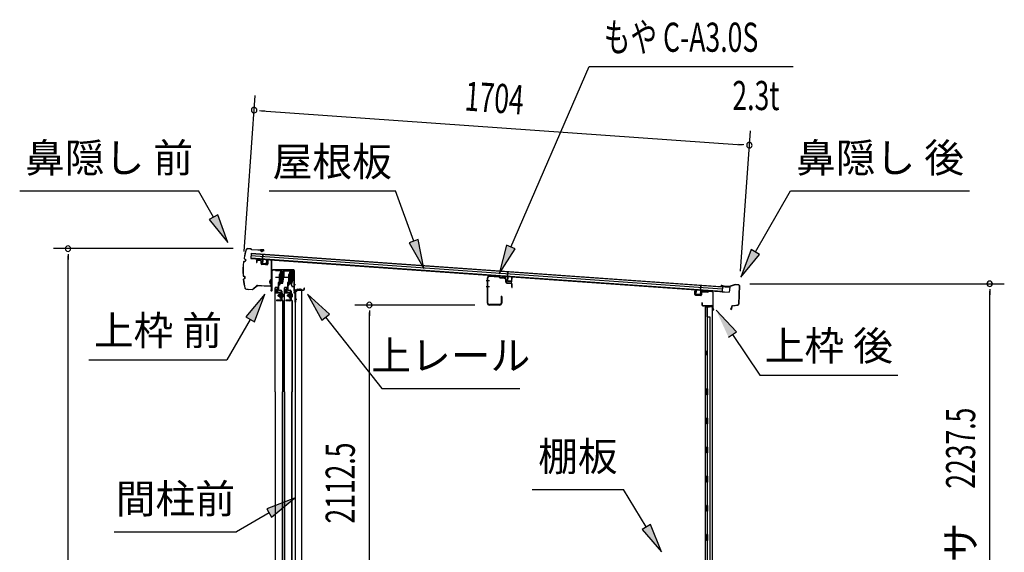
# Model space of a CAD drawing. Extents: x 543 to 20719, y 184 to 14052.
# Drawn here: x 8787 to 12165, y 7780 to 9608 of the extents above; entities that cross this region are included whole.
import ezdxf
from ezdxf.enums import TextEntityAlignment as Align

# ---------------------------------------------------------------- set-up
doc = ezdxf.new("R2010")
doc.units = 0
doc.header["$LTSCALE"] = 50
doc.header["$MEASUREMENT"] = 0
doc.linetypes.add('1PL-M', pattern=[15, 12, -1, 1, -1])
for name, color, linetype in [('HIKIDASHI', 6, 'CONTINUOUS'), ('SUNPOU', 4, 'CONTINUOUS'), ('もや', 2, 'CONTINUOUS'), ('ボルト', 1, 'CONTINUOUS'), ('上レール', 3, 'CONTINUOUS'), ('上枠前', 2, 'CONTINUOUS'), ('上枠後', 3, 'CONTINUOUS'), ('壁', 2, 'CONTINUOUS'), ('屋根U1', 7, 'CONTINUOUS'), ('屋根桟', 5, 'CONTINUOUS'), ('扉後', 3, 'CONTINUOUS'), ('扉戸車プレート', 6, 'CONTINUOUS'), ('扉戸車補強', 2, 'CONTINUOUS'), ('間柱', 3, 'CONTINUOUS'), ('間柱取付金具', 3, 'CONTINUOUS'), ('鼻隠し前', 1, 'CONTINUOUS'), ('鼻隠し後', 3, 'CONTINUOUS')]:
    doc.layers.add(name, color=color, linetype=linetype)
doc.styles.add('00', font='ROMANS', dxfattribs={"width": 0.666667, "bigfont": 'BIGFONT'})
doc.styles.add('01', font='ROMANS', dxfattribs={"height": 3, "bigfont": 'BIGFONT'})

# ---------------------------------------------------------------- blocks, each defined once
blk = doc.blocks.new('上レール_断面')
at = {"layer": '上レール'}
for p, q in [((-37.8, 0.9), (-20.2, 0.9)), ((-37.8, 0.9), (-37.8, -0.3)), ((-20.2, 0.9), (-20.2, -3.8)), ((-10.8, -3.8), (-10.8, 0.9)), ((-10.8, 0.9), (-9.7, 0.9)), ((-9.7, 0.9), (-9.7, 0.2)), ((-9.7, 0.2), (12, 0.2)), ((12, -3.6), (12, 0.2)), ((23.8, 0.2), (20.2, 0.2)), ((20.2, 0.2), (20.2, -1)), ((23.8, 0.2), (23.8, -1)), ((23.8, 0.2), (23.8, -3.3)), ((-37.8, -0.3), (-21.2, -0.3)), ((-21.2, -0.3), (-21.2, -4.8)), ((-21.2, -4.8), (-10.8, -4.8)), ((-20.2, -3.8), (-10.8, -3.8)), ((-14.2, -42.1), (-10.8, -23.3)), ((-13.1, -43.3), (-9.7, -23.5)), ((-10.8, -4.8), (-10.8, -23.3)), ((-9.7, -1), (10.9, -1)), ((-9.7, -1), (-9.7, -6.3)), ((-9.7, -3.6), (-9.7, -23.5)), ((10.9, -1), (10.9, -4.8)), ((22.6, -4.8), (10.9, -4.8)), ((22.6, -3.6), (12, -3.6)), ((17.8, -42.1), (22.6, -24)), ((18.7, -43.3), (23.8, -24.2)), ((20.2, -1), (22.6, -1)), ((22.6, -4.8), (22.6, -24)), ((22.6, -1), (22.6, -3.6)), ((23.8, -3.3), (26.2, -3.3)), ((26.2, -4.3), (23.8, -4.3)), ((23.8, -4.3), (23.8, -24.2)), ((26.2, -3.3), (26.2, -4.3)), ((-20.1, -39.5), (-20.1, -39.5)), ((-19.8, -39.8), (-19.2, -39.8)), ((-19.2, -43.3), (-19.2, -39.8)), ((-19.2, -43.3), (-19.2, -39.8)), ((-13.1, -43.3), (-19.2, -43.3)), ((-19.2, -43.3), (-13.1, -43.3)), ((-18, -39.8), (-17.5, -39.8)), ((-18, -42.1), (-18, -39.8)), ((-18, -42.1), (-14.2, -42.1)), ((-17.2, -39.5), (-17.2, -39.5)), ((11.9, -39.5), (11.9, -39.5)), ((12.2, -39.8), (12.8, -39.8)), ((12.8, -43.3), (12.8, -39.8)), ((12.8, -43.3), (13.8, -43.3)), ((12.8, -43.3), (13.8, -43.3)), ((13.8, -43.3), (18.7, -56.3)), ((13.9, -39.8), (14.5, -39.8)), ((13.9, -42.1), (13.9, -39.8)), ((13.9, -42.1), (17.8, -42.1)), ((14.8, -39.5), (14.8, -39.5)), ((14.8, -43.3), (18.7, -43.3)), ((14.8, -43.3), (18.7, -43.3)), ((14.8, -43.3), (19.4, -55.3)), ((26.2, -56.3), (18.7, -56.3)), ((19.4, -55.3), (26.2, -55.3)), ((26.2, -55.3), (26.2, -56.3))]:
    blk.add_line(p, q, dxfattribs=at)
for centre, radius, start, end in [((-18.6, -39.8), 1.5, 16.8836, 163.1164), ((-19.8, -39.5), 0.34, 163.1164, 180), ((-19.8, -39.5), 0.34, 180, 270), ((-17.5, -39.5), 0.34, 270, 0), ((-17.5, -39.5), 0.34, 0, 16.8836), ((13.4, -39.8), 1.5, 16.8836, 163.1164), ((12.2, -39.5), 0.34, 163.1164, 180), ((12.2, -39.5), 0.34, 180, 270), ((14.5, -39.5), 0.34, 270, 0), ((14.5, -39.5), 0.34, 0, 16.8836)]:
    blk.add_arc(centre, radius, start, end, dxfattribs=at)

msp = doc.modelspace()

# ---------------------------------------------------------------- linework, layer by layer
at = {"layer": 'HIKIDASHI'}
for p, q in [((10472.2, 8827.6), (10741.1, 9447.4)), ((10741.1, 9447.4), (11440.9, 9447.4)), ((8787.1, 9020.6), (9400.4, 9020.6)), ((9452.1, 8929.8), (9400.4, 9020.6)), ((9642.9, 9020.6), (10076.2, 9020.6)), ((10139.2, 8847.7), (10076.2, 9020.6)), ((11311.2, 8810.8), (11432.3, 9020.6)), ((11432.3, 9020.6), (12045.7, 9020.6)), ((9466.6, 8938.1), (9437.6, 8921.6)), ((9437.6, 8921.6), (9501.6, 8842.9)), ((9501.6, 8842.9), (9466.6, 8938.1)), ((10154.8, 8853.4), (10123.5, 8842)), ((10173.4, 8753.7), (10154.8, 8853.4)), ((10123.5, 8842), (10173.4, 8753.7)), ((10456.9, 8834.2), (10432.4, 8735.9)), ((10432.4, 8735.9), (10487.5, 8821)), ((10487.5, 8821), (10456.9, 8834.2)), ((11296.7, 8819.1), (11261.2, 8724.2)), ((11325.6, 8802.4), (11296.7, 8819.1)), ((11261.2, 8724.2), (11325.6, 8802.4)), ((9627.9, 8666.1), (9563.5, 8587.9)), ((9592.3, 8571.2), (9627.9, 8666.1)), ((9849.9, 8597.9), (9774.9, 8666.1)), ((9774.9, 8666.1), (9823.7, 8577.3)), ((9563.5, 8587.9), (9592.3, 8571.2)), ((9823.7, 8577.3), (9849.9, 8597.9)), ((9836.8, 8587.6), (10029.6, 8342.7)), ((11246.5, 8537.2), (11176.8, 8610.7)), ((9577.9, 8579.5), (9498, 8441.1)), ((11218.9, 8518.5), (11246.5, 8537.2)), ((11232.7, 8527.8), (11326.6, 8388.6)), ((9024.7, 8441.1), (9498, 8441.1)), ((11326.6, 8388.6), (11799.9, 8388.6)), ((10029.6, 8342.7), (10502.9, 8342.7)), ((10545.5, 7996.3), (10858.8, 7996.3)), ((10936.8, 7867.7), (10858.8, 7996.3)), ((9729.5, 7965.7), (9634.6, 7930.1)), ((9651.2, 7901.2), (9729.5, 7965.7)), ((9642.9, 7915.7), (9531.2, 7851.1)), ((9634.6, 7930.1), (9651.2, 7901.2)), ((10951.1, 7876.3), (10922.6, 7859.1)), ((10988.7, 7782.2), (10951.1, 7876.3)), ((9111.2, 7851.1), (9531.2, 7851.1)), ((10922.6, 7859.1), (10988.7, 7782.2))]:
    msp.add_line(p, q, dxfattribs=at)
for points in [[(9437.6, 8921.6), (9466.6, 8938.1), (9501.6, 8842.9)], [(10123.5, 8842), (10154.8, 8853.4), (10173.4, 8753.7)], [(10456.9, 8834.2), (10487.5, 8821), (10432.4, 8735.9)], [(11296.7, 8819.1), (11325.6, 8802.4), (11261.2, 8724.2)], [(9592.3, 8571.2), (9563.5, 8587.9), (9627.9, 8666.1)], [(9849.9, 8597.9), (9823.7, 8577.3), (9774.9, 8666.1)], [(11246.5, 8537.2), (11218.9, 8518.5), (11176.8, 8610.7)], [(9651.2, 7901.2), (9634.6, 7930.1), (9729.5, 7965.7)], [(10922.6, 7859.1), (10951.1, 7876.3), (10988.7, 7782.2)]]:
    msp.add_solid(points, dxfattribs=at)
at = {"layer": 'SUNPOU'}
for p, q in [((9557, 8812.3), (9594.8, 9347)), ((9610, 9295.8), (9628.7, 9294.5)), ((9616.2, 9295.4), (11265.9, 9178.6)), ((11260.2, 8745), (11294.3, 9226.8)), ((11272.1, 9178.2), (11253.4, 9179.5)), ((9519.3, 8822.1), (8903, 8822.1)), ((8953, 8803.3), (8953, 8784.6)), ((8953, 6489.1), (8953, 8797.1)), ((11291.8, 8701.6), (12165.4, 8701.6)), ((12115.4, 8682.8), (12115.4, 8664.1)), ((12115.4, 6489.1), (12115.4, 8676.6)), ((10348.5, 8628.6), (9936.8, 8628.6)), ((9986.8, 8609.8), (9986.8, 8591.1)), ((9986.8, 6541.3), (9986.8, 8603.6))]:
    msp.add_line(p, q, dxfattribs=at)
for centre, start, end in [((9591.3, 9297.2), 175.952, 355.952), ((9591.3, 9297.2), 355.952, 175.952), ((11290.8, 9176.9), 355.952, 175.952), ((11290.8, 9176.9), 175.952, 355.952), ((8953, 8822.1), 90, 270), ((8953, 8822.1), 270, 90), ((12115.4, 8701.6), 90, 270), ((12115.4, 8701.6), 270, 90), ((9986.8, 8628.6), 90, 270), ((9986.8, 8628.6), 270, 90)]:
    msp.add_arc(centre, 9.38, start, end, dxfattribs=at)
at = {"layer": 'もや'}
for p, q in [((10391.9, 8635.2), (10391.9, 8722)), ((10393.5, 8635.2), (10393.5, 8722)), ((10431.5, 8724.5), (10398.9, 8727)), ((10431.6, 8726), (10399, 8728.6)), ((10434.1, 8722.1), (10432.1, 8724.2)), ((10435.3, 8723.2), (10433.2, 8725.3)), ((10450.7, 8720.2), (10435.8, 8721.4)), ((10450.8, 8721.8), (10435.9, 8722.9)), ((10455.3, 8706.8), (10455.3, 8715.2)), ((10456.9, 8707.2), (10456.9, 8715.2)), ((10458.2, 8703.6), (10473.5, 8702.3)), ((10458.7, 8705.2), (10473.6, 8703.9)), ((10475.3, 8689.4), (10475.3, 8700.3)), ((10476.9, 8689.4), (10476.9, 8700.3)), ((10439.3, 8657.8), (10439.3, 8635.2)), ((10440.9, 8657.8), (10440.9, 8635.2)), ((10434.3, 8630.2), (10398.5, 8630.2)), ((10434.3, 8628.6), (10398.5, 8628.6))]:
    msp.add_line(p, q, dxfattribs=at)
at = {"layer": 'もや', "color": 6}
for p, q in [((10398.6, 8711.6), (10387.3, 8711.6)), ((10398.7, 8691.6), (10387.4, 8691.6))]:
    msp.add_line(p, q, dxfattribs=at)
at = {"layer": 'もや'}
for centre, radius, start, end in [((10398.5, 8722), 6.6, 85.6, 180), ((10398.5, 8722), 5, 85.6, 180), ((10431.4, 8723.5), 1, 45, 85.6), ((10431.4, 8723.5), 2.6, 45, 85.6), ((10436, 8723.9), 2.6, 225, 265.6), ((10436, 8723.9), 1, 225, 265.6), ((10450.3, 8715.2), 5, 0, 85.6), ((10450.3, 8715.2), 6.6, 0, 85.6), ((10458.5, 8706.8), 3.2, 180, 265), ((10458.9, 8707.2), 2, 180, 265), ((10473.3, 8700.3), 2, 0, 85), ((10473.3, 8700.3), 3.6, 0, 85), ((10476.1, 8689.4), 0.8, 180, 0), ((10440.1, 8657.8), 0.8, 0, 180), ((10398.5, 8635.2), 6.6, 180, 270), ((10398.5, 8635.2), 5, 180, 270), ((10434.3, 8635.2), 6.6, 270, 0), ((10434.3, 8635.2), 5, 270, 0)]:
    msp.add_arc(centre, radius, start, end, dxfattribs=at)
at = {"layer": 'ボルト', "color": 6, "linetype": '1PL-M'}
for p, q in [((9671.4, 8661.4), (9692.7, 8661.4)), ((9703.4, 8661.4), (9724.7, 8661.4))]:
    msp.add_line(p, q, dxfattribs=at)
at = {"layer": 'ボルト'}
for p, q in [((9675.5, 8663.8), (9676.1, 8664.4)), ((9675.5, 8659), (9675.5, 8663.8)), ((9676.1, 8658.4), (9675.5, 8659)), ((9676.1, 8664.4), (9678.8, 8664.4)), ((9676.1, 8658.4), (9676.1, 8664.4)), ((9678.8, 8658.4), (9676.1, 8658.4)), ((9686, 8667.6), (9686, 8655.1)), ((9686, 8667.1), (9688.4, 8667.1)), ((9686, 8664.2), (9688.4, 8664.2)), ((9686, 8658.5), (9688.4, 8658.5)), ((9688.4, 8655.6), (9686, 8655.6)), ((9688.4, 8667.1), (9689.2, 8667.1)), ((9688.4, 8664.2), (9689.2, 8664.2)), ((9688.4, 8658.5), (9689.2, 8658.5)), ((9689.2, 8655.6), (9688.4, 8655.6)), ((9690, 8665.7), (9690, 8657.1)), ((9707.5, 8663.8), (9708.1, 8664.4)), ((9707.5, 8659), (9707.5, 8663.8)), ((9708.1, 8658.4), (9707.5, 8659)), ((9708.1, 8664.4), (9710.8, 8664.4)), ((9708.1, 8658.4), (9708.1, 8664.4)), ((9710.8, 8658.4), (9708.1, 8658.4)), ((9718, 8667.6), (9718, 8655.1)), ((9718, 8667.1), (9720.4, 8667.1)), ((9718, 8664.2), (9720.4, 8664.2)), ((9718, 8658.5), (9720.4, 8658.5)), ((9720.4, 8655.6), (9718, 8655.6)), ((9720.4, 8667.1), (9721.2, 8667.1)), ((9720.4, 8664.2), (9721.2, 8664.2)), ((9720.4, 8658.5), (9721.2, 8658.5)), ((9721.2, 8655.6), (9720.4, 8655.6)), ((9722, 8665.7), (9722, 8657.1))]:
    msp.add_line(p, q, dxfattribs=at)
at = {"layer": 'ボルト', "color": 6}
for p, q in [((9675.5, 8663.8), (9678.8, 8663.8)), ((9675.5, 8659), (9678.8, 8659)), ((9707.5, 8663.8), (9710.8, 8663.8)), ((9707.5, 8659), (9710.8, 8659))]:
    msp.add_line(p, q, dxfattribs=at)
at = {"layer": 'ボルト'}
for centre, radius, start, end in [((9688.3, 8665.7), 1.73, 359.9934, 56.3802), ((9688.3, 8665.7), 1.73, 303.6331, 359.9934), ((9684.3, 8661.4), 5.75, 330, 30), ((9688.3, 8657.1), 1.73, 0.0066, 56.3669), ((9688.3, 8657.1), 1.73, 303.6198, 0.0066), ((9720.3, 8665.7), 1.73, 359.9934, 56.3802), ((9720.3, 8665.7), 1.73, 303.6331, 359.9934), ((9716.3, 8661.4), 5.75, 330, 30), ((9720.3, 8657.1), 1.73, 0.0066, 56.3669), ((9720.3, 8657.1), 1.73, 303.6198, 0.0066)]:
    msp.add_arc(centre, radius, start, end, dxfattribs=at)
at = {"layer": '上枠前'}
for p, q in [((9640.3, 8784.4), (9649.3, 8783.8)), ((9640.4, 8785.4), (9649.4, 8784.8)), ((9599.2, 8779.7), (9599.2, 8774.9)), ((9599.2, 8774.9), (9600.2, 8774.9)), ((9600.2, 8779.7), (9600.2, 8774.9)), ((9613.3, 8781), (9602.3, 8781.7)), ((9613.4, 8782), (9602.4, 8782.7)), ((9615.2, 8770.7), (9615.2, 8779)), ((9616.2, 8770.7), (9616.2, 8779)), ((9635, 8766.7), (9618, 8767.7)), ((9635.1, 8767.7), (9618.1, 8768.7)), ((9637.2, 8782.5), (9637.2, 8769.9)), ((9637.2, 8782.4), (9637.2, 8769.7)), ((9638.2, 8782.5), (9638.2, 8769.9)), ((9638.2, 8782.4), (9638.2, 8769.7)), ((9651.2, 8685.4), (9651.2, 8782)), ((9651.2, 8685.4), (9651.2, 8781.8)), ((9652.2, 8679.1), (9652.2, 8782)), ((9652.2, 8679.1), (9652.2, 8781.8)), ((9653.2, 8679.1), (9653.2, 8746.1)), ((9727.2, 8749.1), (9655.2, 8749.1)), ((9727.2, 8748.1), (9655.2, 8748.1)), ((9729.2, 8678.4), (9729.2, 8746.1)), ((9730.2, 8672.1), (9730.2, 8746.1)), ((9651.1, 8684.7), (9649.3, 8679.7)), ((9652, 8684.4), (9650.3, 8679.4)), ((9763.2, 8683.1), (9763.2, 8686.6)), ((9764.2, 8683.1), (9764.2, 8686.6)), ((9729.1, 8677.7), (9727.3, 8672.7)), ((9730, 8677.4), (9728.3, 8672.4)), ((9731.2, 8672.1), (9731.2, 8678.1)), ((9733.2, 8681.1), (9761.2, 8681.1)), ((9733.2, 8680.1), (9761.2, 8680.1))]:
    msp.add_line(p, q, dxfattribs=at)
at = {"layer": '上枠前', "color": 6}
msp.add_line((9733.2, 8697.6), (9726.2, 8697.6), dxfattribs=at)
at = {"layer": '上枠前'}
for centre, radius, start, end in [((9640.2, 8782.4), 3, 86.5, 180), ((9640.2, 8782.4), 2, 86.5, 180), ((9649.2, 8781.8), 2, 0, 86.5), ((9649.2, 8781.8), 3, 0, 86.5), ((9602.2, 8779.7), 3, 86.5, 180), ((9602.2, 8779.7), 2, 86.5, 180), ((9613.2, 8779), 2, 0, 86.5), ((9613.2, 8779), 3, 0, 86.5), ((9618.2, 8770.7), 3, 180, 266.5), ((9618.2, 8770.7), 2, 180, 266.5), ((9635.2, 8769.7), 3, 266.5, 0), ((9635.2, 8769.7), 2, 266.5, 0), ((9655.2, 8746.1), 3, 90, 180), ((9655.2, 8746.1), 2, 90, 180), ((9727.2, 8746.1), 3, 0, 90), ((9727.2, 8746.1), 2, 0, 90), ((9649.2, 8685.4), 2, 340.5288, 0), ((9649.2, 8685.4), 3, 340.5288, 0), ((9761.2, 8683.1), 2, 270, 0), ((9761.2, 8683.1), 3, 270, 0), ((9763.7, 8686.6), 0.5, 0, 180), ((9651.2, 8679.1), 2, 160.5288, 0), ((9651.2, 8679.1), 1, 160.5288, 0), ((9729.2, 8672.1), 2, 160.5288, 0), ((9729.2, 8672.1), 1, 160.5288, 0), ((9727.2, 8678.4), 2, 340.5288, 0), ((9727.2, 8678.4), 3, 340.5288, 0), ((9733.2, 8678.1), 3, 90, 180), ((9733.2, 8678.1), 2, 90, 180)]:
    msp.add_arc(centre, radius, start, end, dxfattribs=at)
at = {"layer": '上枠後'}
for p, q in [((11103.6, 8664.4), (11103.6, 8677.3)), ((11104.4, 8664.4), (11104.4, 8677.3)), ((11105.3, 8662.6), (11124.5, 8661.5)), ((11105.4, 8663.4), (11124.6, 8662.3)), ((11125.6, 8671.3), (11125.6, 8663.3)), ((11126.4, 8671.3), (11126.4, 8663.3)), ((11129.6, 8675.1), (11148.2, 8674)), ((11129.6, 8674.3), (11148.1, 8673.2)), ((11148.9, 8674.3), (11151, 8676.4)), ((11149.5, 8673.7), (11151.6, 8675.8)), ((11152.4, 8676.9), (11162, 8676.3)), ((11152.4, 8676.1), (11162, 8675.5)), ((11164.8, 8672.5), (11164.8, 8619.1)), ((11165.6, 8672.5), (11165.6, 8619.5)), ((11127.5, 8635.7), (11127.5, 8629.9)), ((11128.3, 8635.7), (11128.3, 8629.9)), ((11131.3, 8626.9), (11162, 8626.9)), ((11131.3, 8626.1), (11162, 8626.1)), ((11164, 8624.1), (11164, 8613.1)), ((11164.8, 8626.1), (11164.8, 8613.1)), ((11164.9, 8618.8), (11167.1, 8613.5)), ((11165.8, 8618.7), (11167.8, 8613.9))]:
    msp.add_line(p, q, dxfattribs=at)
for centre, radius, start, end in [((11104, 8677.3), 0.4, 90, 180), ((11105.4, 8664.4), 1.8, 180, 266.4862), ((11104, 8677.3), 0.4, 0, 90), ((11105.4, 8664.4), 1, 180, 266.4862), ((11124.6, 8663.3), 1.8, 266.4862, 0), ((11124.6, 8663.3), 1, 266.4862, 0), ((11129.4, 8671.3), 3.8, 86.4848, 180), ((11129.4, 8671.3), 3, 86.4848, 180), ((11148.2, 8675), 1.8, 266.4848, 315), ((11148.2, 8675), 1, 266.4848, 315), ((11152.3, 8675.1), 1.8, 86.4848, 135), ((11152.3, 8675.1), 1, 86.4848, 135), ((11161.8, 8672.5), 3.8, 0, 86.4848), ((11161.8, 8672.5), 3, 0, 86.4848), ((11127.9, 8635.7), 0.4, 90, 180), ((11131.3, 8629.9), 3.8, 180, 270), ((11127.9, 8635.7), 0.4, 0, 90), ((11131.3, 8629.9), 3, 180, 270), ((11162, 8624.1), 2.8, 0, 90), ((11162, 8624.1), 2, 0, 90), ((11167.6, 8619.5), 2.8, 180, 203.24), ((11167.6, 8619.5), 2, 180, 203.24), ((11166, 8613.1), 2, 180, 23.597), ((11166, 8613.1), 1.2, 180, 22.7792)]:
    msp.add_arc(centre, radius, start, end, dxfattribs=at)
at = {"layer": '壁'}
for p, q in [((11138.6, 8621.1), (11138.6, 6517.1)), ((11152.6, 8621.1), (11138.6, 8621.1)), ((11139.1, 8624.1), (11162.1, 8624.1)), ((11139.1, 8623.6), (11163.6, 8623.6)), ((11139.1, 8623.1), (11144.6, 8623.1)), ((11144.6, 8623.1), (11144.6, 8623.6)), ((11145.6, 8621.1), (11145.6, 8341.6)), ((11146.1, 8588.1), (11146.1, 8621.1)), ((11153.6, 8622.1), (11153.6, 8622.6)), ((11163.6, 8623.6), (11163.6, 6514.6)), ((11145.6, 8588.1), (11155.6, 8588.1)), ((11155.6, 8588.1), (11155.6, 6550.1)), ((11138.6, 8471.6), (11141.6, 8471.6)), ((11138.6, 8456.6), (11141.6, 8456.6)), ((11139.1, 8471.6), (11139.1, 8456.6)), ((11141.6, 8471.6), (11141.6, 8456.6)), ((11143.6, 8321.1), (11143.6, 8341.1)), ((11147.6, 8341.1), (11143.6, 8341.1)), ((11147.6, 8321.1), (11143.6, 8321.1)), ((11145.6, 8320.6), (11145.6, 8241.1)), ((11147.6, 8321.1), (11147.6, 8341.1)), ((11147.6, 8241.1), (11143.6, 8241.1)), ((11143.6, 8221.1), (11143.6, 8241.1)), ((11147.6, 8221.1), (11143.6, 8221.1)), ((11145.6, 8221.1), (11145.6, 8141.6)), ((11147.6, 8221.1), (11147.6, 8241.1)), ((11147.6, 8141.1), (11143.6, 8141.1)), ((11143.6, 8121.1), (11143.6, 8141.1)), ((11147.6, 8121.1), (11143.6, 8121.1)), ((11145.6, 8120.6), (11145.6, 8041.6)), ((11147.6, 8121.1), (11147.6, 8141.1)), ((11143.6, 8021.1), (11143.6, 8041.1)), ((11147.6, 8041.1), (11143.6, 8041.1)), ((11147.6, 8021.1), (11147.6, 8041.1)), ((11147.6, 8021.1), (11143.6, 8021.1)), ((11145.6, 8020.6), (11145.6, 7941.6)), ((11143.6, 7921.1), (11143.6, 7941.1)), ((11147.6, 7941.1), (11143.6, 7941.1)), ((11147.6, 7921.1), (11147.6, 7941.1)), ((11147.6, 7921.1), (11143.6, 7921.1)), ((11145.6, 7920.6), (11145.6, 7841.6)), ((11143.6, 7821.1), (11143.6, 7841.1)), ((11147.6, 7841.1), (11143.6, 7841.1)), ((11147.6, 7821.1), (11147.6, 7841.1)), ((11147.6, 7821.1), (11143.6, 7821.1)), ((11145.6, 7820.6), (11145.6, 7741.1))]:
    msp.add_line(p, q, dxfattribs=at)
for centre, radius, start, end in [((11139.1, 8623.6), 0.5, 90, 270), ((11152.6, 8622.1), 1, 270, 0), ((11154.6, 8622.6), 1, 90, 180), ((11162.1, 8622.6), 1.5, 41.8103, 90), ((11151.6, 8464.1), 4.5, 332.7682, 27.2318)]:
    msp.add_arc(centre, radius, start, end, dxfattribs=at)
at = {"layer": '屋根U1'}
for p, q in [((9581.3, 8806.6), (9580, 8788.6)), ((9580, 8788.6), (11221.9, 8672.4)), ((9580.1, 8790.1), (11197.1, 8675.7)), ((9580.7, 8798.6), (11197.7, 8684.2)), ((9581.2, 8805.1), (11198.2, 8690.6)), ((9581.3, 8806.6), (11223.2, 8690.4)), ((11198.2, 8690.6), (11197.1, 8675.7)), ((11223.2, 8690.4), (11221.9, 8672.4)), ((11197, 8674.2), (11221.9, 8672.4))]:
    msp.add_line(p, q, dxfattribs=at)
at = {"layer": '屋根桟', "color": 2}
for p, q in [((9599.9, 8786.2), (9600, 8787.2)), ((9599.9, 8786.2), (9618.9, 8784.9)), ((9600, 8787.2), (9618.9, 8785.9)), ((9602.9, 8786.1), (9604.5, 8784.8)), ((9603.5, 8786.9), (9605.1, 8785.6)), ((9607.2, 8783.8), (9611.2, 8783.5)), ((9607.3, 8784.8), (9611.3, 8784.5)), ((9615.3, 8786), (9613.5, 8785)), ((9615.8, 8785.2), (9614, 8784.1)), ((9619.8, 8783.8), (9618.9, 8770.8)), ((9619.9, 8785.5), (9621.1, 8802.2)), ((9620.8, 8783.7), (9619.9, 8770.8)), ((9620.8, 8783.7), (9622.1, 8802.2)), ((9621.1, 8802.2), (9622.1, 8802.2)), ((9620.7, 8768.7), (9632.7, 8767.8)), ((9620.8, 8769.7), (9632.8, 8768.8)), ((9623.1, 8769.5), (9623.2, 8771.3)), ((9623.2, 8771.3), (9630.6, 8770.8)), ((9624.3, 8769.4), (9624.4, 8771.2)), ((9629.3, 8769.1), (9629.4, 8770.9)), ((9630.5, 8769), (9630.6, 8770.8)), ((9633.8, 8769.8), (9634.8, 8782.7)), ((9634.8, 8769.7), (9635.8, 8782.7)), ((9634.8, 8782.7), (9635.8, 8782.7)), ((10441.3, 8726.7), (10441.4, 8727.7)), ((10441.3, 8726.7), (10460.3, 8725.3)), ((10441.4, 8727.7), (10460.3, 8726.3)), ((10444.3, 8726.5), (10445.9, 8725.3)), ((10444.9, 8727.3), (10446.5, 8726)), ((10448.6, 8724.2), (10452.6, 8723.9)), ((10448.7, 8725.2), (10452.6, 8724.9)), ((10456.7, 8726.5), (10454.9, 8725.5)), ((10457.2, 8725.6), (10455.4, 8724.6)), ((10461.2, 8724.2), (10460.3, 8711.3)), ((10461.3, 8726), (10462.5, 8742.7)), ((10462.2, 8724.2), (10461.3, 8711.2)), ((10462.2, 8724.2), (10463.5, 8742.6)), ((10462.5, 8742.7), (10463.5, 8742.6)), ((10475.2, 8710.2), (10476.2, 8723.2)), ((10476.2, 8723.2), (10477.1, 8723.1)), ((10476.2, 8710.1), (10477.1, 8723.1)), ((10462.1, 8709.1), (10474.1, 8708.3)), ((10462.2, 8710.1), (10474.2, 8709.3)), ((10464.5, 8710), (10464.6, 8711.8)), ((10464.6, 8711.8), (10472, 8711.2)), ((10465.7, 8709.9), (10465.8, 8711.7)), ((10470.7, 8709.5), (10470.8, 8711.3)), ((10471.9, 8709.5), (10472, 8711.2)), ((11123, 8677.4), (11124.3, 8695.9)), ((11124.2, 8679.1), (11125.3, 8695.8)), ((11125.3, 8695.8), (11124.3, 8695.9)), ((11107.2, 8665.5), (11108.1, 8678.5)), ((11109.1, 8678.4), (11108.1, 8678.5)), ((11108.1, 8665.4), (11109.1, 8678.4)), ((11121, 8662.5), (11109, 8663.4)), ((11121, 8663.5), (11109.1, 8664.4)), ((11111.4, 8664.2), (11111.5, 8666)), ((11111.5, 8666), (11118.9, 8665.5)), ((11112.6, 8664.1), (11112.7, 8665.9)), ((11117.6, 8663.8), (11117.7, 8665.6)), ((11118.8, 8663.7), (11118.9, 8665.5)), ((11123, 8677.4), (11122.1, 8664.4)), ((11124, 8677.3), (11123.1, 8664.4)), ((11144.1, 8676.9), (11125.1, 8678.3)), ((11144.1, 8677.9), (11125.2, 8679.3)), ((11128.2, 8678.1), (11129.8, 8676.9)), ((11128.8, 8678.9), (11130.4, 8677.6)), ((11136.5, 8675.5), (11132.5, 8675.8)), ((11136.5, 8676.5), (11132.6, 8676.8)), ((11140.6, 8678.1), (11138.8, 8677.1)), ((11141.1, 8677.2), (11139.3, 8676.2)), ((11144.1, 8676.9), (11144.1, 8677.9))]:
    msp.add_line(p, q, dxfattribs=at)
for centre, radius, start, end in [((9607.6, 8788.8), 5, 232.2619, 265.952), ((9607.6, 8788.8), 4, 232.2619, 265.952), ((9611.5, 8788.5), 5, 265.952, 299.6421), ((9611.5, 8788.5), 4, 265.952, 299.6421), ((9618.8, 8783.9), 2, 355.952, 85.952), ((9618.8, 8783.9), 1, 355.952, 85.952), ((9620.9, 8770.7), 2, 175.952, 265.952), ((9620.9, 8770.7), 1, 175.952, 265.952), ((9623.3, 8769.5), 1, 265.952, 355.952), ((9630.3, 8769), 1, 175.952, 265.952), ((9632.8, 8769.8), 2, 265.952, 355.952), ((9632.8, 8769.8), 1, 265.952, 355.952), ((10449, 8729.2), 5, 232.2619, 265.952), ((10449, 8729.2), 4, 232.2619, 265.952), ((10452.9, 8728.9), 4, 265.952, 299.6421), ((10452.9, 8728.9), 5, 265.952, 299.6421), ((10460.2, 8724.3), 2, 355.952, 85.952), ((10460.2, 8724.3), 1, 355.952, 85.952), ((10462.3, 8711.1), 2, 175.952, 265.952), ((10462.3, 8711.1), 1, 175.952, 265.952), ((10464.7, 8710), 1, 265.952, 355.952), ((10471.7, 8709.5), 1, 175.952, 265.952), ((10474.2, 8710.3), 2, 265.952, 355.952), ((10474.2, 8710.3), 1, 265.952, 355.952), ((11109.1, 8665.4), 2, 175.952, 265.952), ((11109.1, 8665.4), 1, 175.952, 265.952), ((11111.6, 8664.2), 1, 265.952, 355.952), ((11118.6, 8663.7), 1, 175.952, 265.952), ((11121.1, 8664.5), 2, 265.952, 355.952), ((11121.1, 8664.5), 1, 265.952, 355.952), ((11125, 8677.3), 2, 85.952, 175.952), ((11125, 8677.3), 1, 85.952, 175.952), ((11132.9, 8680.8), 5, 232.2619, 265.952), ((11132.9, 8680.8), 4, 232.2619, 265.952), ((11136.8, 8680.5), 4, 265.952, 299.6421), ((11136.8, 8680.5), 5, 265.952, 299.6421)]:
    msp.add_arc(centre, radius, start, end, dxfattribs=at)
at = {"layer": '扉後'}
for p, q in [((9663.4, 8331.2), (9663.4, 8687.8)), ((9664, 8331.2), (9664, 8687.8)), ((9665, 8689.4), (9670.8, 8689.4)), ((9665, 8688.8), (9670.8, 8688.8)), ((9671.8, 8672.4), (9671.8, 8687.8)), ((9672.4, 8672.4), (9672.4, 8687.8)), ((9695.4, 8331.2), (9695.4, 8687.8)), ((9696, 8331.2), (9696, 8687.8)), ((9697, 8689.4), (9702.8, 8689.4)), ((9697, 8688.8), (9702.8, 8688.8)), ((9703.8, 8672.4), (9703.8, 8687.8)), ((9704.4, 8672.4), (9704.4, 8687.8)), ((9682.8, 8671.4), (9673.4, 8671.4)), ((9682.8, 8670.8), (9673.4, 8670.8)), ((9682.8, 8669.4), (9683.4, 8669.4)), ((9682.8, 8650.8), (9682.8, 8669.4)), ((9688.5, 8644.4), (9683.3, 8649.7)), ((9683.4, 8650.8), (9683.4, 8669.4)), ((9683.8, 8663.4), (9683.4, 8663.4)), ((9688.9, 8644.8), (9683.7, 8650.1)), ((9683.8, 8652), (9683.8, 8669.8)), ((9683.8, 8652), (9684.4, 8652)), ((9684.4, 8652), (9684.4, 8669.8)), ((9714.8, 8671.4), (9705.4, 8671.4)), ((9714.8, 8670.8), (9705.4, 8670.8)), ((9714.8, 8669.4), (9715.4, 8669.4)), ((9714.8, 8650.8), (9714.8, 8669.4)), ((9720.5, 8644.4), (9715.3, 8649.7)), ((9715.4, 8650.8), (9715.4, 8669.4)), ((9715.8, 8663.4), (9715.4, 8663.4)), ((9720.9, 8644.8), (9715.7, 8650.1)), ((9715.8, 8652), (9715.8, 8669.8)), ((9715.8, 8652), (9716.4, 8652)), ((9716.4, 8652), (9716.4, 8669.8)), ((9688.8, 8643.7), (9688.8, 8331.2)), ((9689.4, 8643.7), (9689.4, 8331.2)), ((9720.8, 8643.7), (9720.8, 8331.2)), ((9721.4, 8643.7), (9721.4, 8331.2)), ((9663.4, 8331.2), (9663.4, 6513)), ((9664, 8331.2), (9664, 6513)), ((9688.8, 6557), (9688.8, 8331.2)), ((9689.4, 6557), (9689.4, 8331.2)), ((9695.4, 8331.2), (9695.4, 6513)), ((9696, 8331.2), (9696, 6513)), ((9720.8, 6557), (9720.8, 8331.2)), ((9721.4, 6557), (9721.4, 8331.2))]:
    msp.add_line(p, q, dxfattribs=at)
for centre, radius, start, end in [((9665, 8687.8), 1.6, 141.3178, 180), ((9665, 8687.8), 1.6, 90, 141.3178), ((9665, 8687.8), 1, 90, 180), ((9670.8, 8687.8), 1.6, 38.6822, 90), ((9670.8, 8687.8), 1, 0, 90), ((9670.8, 8687.8), 1.6, 0, 38.6822), ((9697, 8687.8), 1.6, 141.3178, 180), ((9697, 8687.8), 1.6, 90, 141.3178), ((9697, 8687.8), 1, 90, 180), ((9702.8, 8687.8), 1.6, 38.6822, 90), ((9702.8, 8687.8), 1, 0, 90), ((9702.8, 8687.8), 1.6, 0, 38.6822), ((9673.4, 8672.4), 1.6, 180, 270), ((9673.4, 8672.4), 1, 180, 270), ((9682.8, 8669.8), 1.6, 0, 90), ((9682.8, 8669.8), 1, 0, 90), ((9684.4, 8650.8), 1.6, 180, 225), ((9683.8, 8652), 0.6, 228.1897, 0), ((9684.4, 8650.8), 1, 180, 225), ((9705.4, 8672.4), 1.6, 180, 270), ((9705.4, 8672.4), 1, 180, 270), ((9714.8, 8669.8), 1.6, 0, 90), ((9714.8, 8669.8), 1, 0, 90), ((9716.4, 8650.8), 1.6, 180, 225), ((9715.8, 8652), 0.6, 228.1897, 0), ((9716.4, 8650.8), 1, 180, 225), ((9687.8, 8643.7), 1, 0, 45), ((9687.8, 8643.7), 1.6, 0, 45), ((9719.8, 8643.7), 1, 0, 45), ((9719.8, 8643.7), 1.6, 0, 45)]:
    msp.add_arc(centre, radius, start, end, dxfattribs=at)
at = {"layer": '扉戸車プレート'}
for p, q in [((9665, 8723.9), (9699, 8723.9)), ((9678.5, 8733.9), (9676.9, 8733.9)), ((9676.9, 8733.9), (9676.9, 8723.9)), ((9676.9, 8723.9), (9676.9, 8707.5)), ((9676.9, 8718.2), (9676.9, 8707.5)), ((9680.3, 8734.9), (9678.5, 8734.6)), ((9678.5, 8734.6), (9678.5, 8713.1)), ((9678.5, 8733.9), (9678.5, 8723.9)), ((9678.5, 8723.9), (9678.5, 8707.5)), ((9678.5, 8718.2), (9678.5, 8704.9)), ((9680.8, 8741.9), (9680.3, 8741.4)), ((9680.3, 8741.4), (9680.3, 8706.4)), ((9682.3, 8741.9), (9680.8, 8741.9)), ((9680.8, 8741.9), (9680.8, 8705.9)), ((9682.3, 8741.9), (9682.3, 8705.9)), ((9684.3, 8748), (9684.3, 8700.9)), ((9687.8, 8741.9), (9686.3, 8741.9)), ((9686.3, 8741.9), (9686.3, 8705.9)), ((9688.3, 8741.4), (9687.8, 8741.9)), ((9687.8, 8741.9), (9687.8, 8705.9)), ((9688.3, 8741.4), (9688.3, 8706.4)), ((9697, 8723.9), (9731, 8723.9)), ((9710.5, 8733.9), (9708.9, 8733.9)), ((9708.9, 8733.9), (9708.9, 8723.9)), ((9708.9, 8723.9), (9708.9, 8707.5)), ((9708.9, 8718.2), (9708.9, 8707.5)), ((9712.3, 8734.9), (9710.5, 8734.6)), ((9710.5, 8734.6), (9710.5, 8713.1)), ((9710.5, 8733.9), (9710.5, 8723.9)), ((9710.5, 8723.9), (9710.5, 8707.5)), ((9710.5, 8718.2), (9710.5, 8704.9)), ((9712.8, 8741.9), (9712.3, 8741.4)), ((9712.3, 8741.4), (9712.3, 8706.4)), ((9714.3, 8741.9), (9712.8, 8741.9)), ((9712.8, 8741.9), (9712.8, 8705.9)), ((9714.3, 8741.9), (9714.3, 8705.9)), ((9716.3, 8748), (9716.3, 8700.9)), ((9719.8, 8741.9), (9718.3, 8741.9)), ((9718.3, 8741.9), (9718.3, 8705.9)), ((9720.3, 8741.4), (9719.8, 8741.9)), ((9719.8, 8741.9), (9719.8, 8705.9)), ((9720.3, 8741.4), (9720.3, 8706.4)), ((9673.4, 8703.9), (9673.4, 8695.9)), ((9673.4, 8703.9), (9673.4, 8688.2)), ((9673.4, 8695.9), (9673.4, 8683)), ((9675, 8703.9), (9675, 8695.9)), ((9675, 8703.9), (9675, 8697.5)), ((9675, 8695.9), (9675, 8683)), ((9675, 8694.9), (9675, 8689.9)), ((9676, 8697.5), (9676, 8697.5)), ((9677.1, 8695.9), (9676, 8695.9)), ((9676.9, 8707.5), (9676.9, 8705.3)), ((9678.4, 8701.9), (9676.9, 8698.1)), ((9678.2, 8703), (9677.7, 8703.5)), ((9680.3, 8702.3), (9678, 8696.5)), ((9678.5, 8713.1), (9680.3, 8712.9)), ((9680.1, 8703.4), (9678.8, 8704.6)), ((9680.8, 8705.9), (9680.3, 8706.4)), ((9680.8, 8705.9), (9682.3, 8705.9)), ((9686.3, 8705.9), (9687.8, 8705.9)), ((9687.8, 8705.9), (9688.3, 8706.4)), ((9705.4, 8703.9), (9705.4, 8695.9)), ((9705.4, 8703.9), (9705.4, 8688.2)), ((9705.4, 8695.9), (9705.4, 8683)), ((9707, 8703.9), (9707, 8695.9)), ((9707, 8703.9), (9707, 8697.5)), ((9707, 8695.9), (9707, 8683)), ((9707, 8694.9), (9707, 8689.9)), ((9708, 8697.5), (9708, 8697.5)), ((9709.1, 8695.9), (9708, 8695.9)), ((9708.9, 8707.5), (9708.9, 8705.3)), ((9710.4, 8701.9), (9708.9, 8698.1)), ((9710.2, 8703), (9709.7, 8703.5)), ((9712.3, 8702.3), (9710, 8696.5)), ((9710.5, 8713.1), (9712.3, 8712.9)), ((9712.1, 8703.4), (9710.8, 8704.6)), ((9712.8, 8705.9), (9712.3, 8706.4)), ((9712.8, 8705.9), (9714.3, 8705.9)), ((9718.3, 8705.9), (9719.8, 8705.9)), ((9719.8, 8705.9), (9720.3, 8706.4)), ((9676.2, 8679.5), (9682.9, 8678)), ((9676.6, 8681), (9683.2, 8679.5)), ((9684.4, 8676), (9684.4, 8661.4)), ((9684.4, 8661.4), (9684.4, 8647)), ((9686, 8676), (9686, 8661.4)), ((9686, 8661.4), (9686, 8647)), ((9708.2, 8679.5), (9714.9, 8678)), ((9708.6, 8681), (9715.2, 8679.5)), ((9716.4, 8676), (9716.4, 8661.4)), ((9716.4, 8661.4), (9716.4, 8647)), ((9718, 8676), (9718, 8661.4)), ((9718, 8661.4), (9718, 8647)), ((9682.4, 8645), (9668, 8645)), ((9668, 8645), (9668, 8643.4)), ((9682.4, 8643.4), (9668, 8643.4)), ((9714.4, 8645), (9700, 8645)), ((9700, 8645), (9700, 8643.4)), ((9714.4, 8643.4), (9700, 8643.4))]:
    msp.add_line(p, q, dxfattribs=at)
for centre, radius, start, end in [((9684.3, 8740.9), 2, 180, 0), ((9716.3, 8740.9), 2, 180, 0), ((9676, 8703.9), 2.6, 90, 180), ((9676, 8703.9), 2.6, 90, 180), ((9676, 8694.9), 2.6, 90, 180), ((9677, 8683), 3.6, 180, 257.1957), ((9676, 8703.9), 1, 90, 180), ((9676, 8703.9), 1, 90, 180), ((9676, 8694.9), 1, 90, 180), ((9677, 8683), 2, 180, 257.1957), ((9675.9, 8707.5), 2.6, 270, 0), ((9675.9, 8707.5), 1, 270, 0), ((9675.9, 8707.5), 1, 270, 0), ((9675.9, 8707.5), 2.6, 270, 0), ((9676, 8698.5), 1, 270, 338.7495), ((9679.5, 8705.3), 2.6, 180, 225), ((9677.1, 8696.9), 1, 270, 338.7495), ((9677.5, 8702.3), 1, 338.7495, 45), ((9679.5, 8705.3), 1, 180, 225), ((9679.3, 8702.7), 1, 338.7495, 45), ((9684.3, 8706.9), 2, 0, 180), ((9708, 8703.9), 2.6, 90, 180), ((9708, 8703.9), 2.6, 90, 180), ((9708, 8694.9), 2.6, 90, 180), ((9709, 8683), 3.6, 180, 257.1957), ((9708, 8703.9), 1, 90, 180), ((9708, 8703.9), 1, 90, 180), ((9708, 8694.9), 1, 90, 180), ((9709, 8683), 2, 180, 257.1957), ((9707.9, 8707.5), 2.6, 270, 0), ((9707.9, 8707.5), 1, 270, 0), ((9707.9, 8707.5), 1, 270, 0), ((9707.9, 8707.5), 2.6, 270, 0), ((9708, 8698.5), 1, 270, 338.7495), ((9711.5, 8705.3), 2.6, 180, 225), ((9709.1, 8696.9), 1, 270, 338.7495), ((9709.5, 8702.3), 1, 338.7495, 45), ((9711.5, 8705.3), 1, 180, 225), ((9711.3, 8702.7), 1, 338.7495, 45), ((9716.3, 8706.9), 2, 0, 180), ((9682.4, 8676), 2, 0, 77.1957), ((9682.4, 8676), 3.6, 0, 77.1957), ((9714.4, 8676), 2, 0, 77.1957), ((9714.4, 8676), 3.6, 0, 77.1957), ((9682.4, 8647), 3.6, 270, 0), ((9682.4, 8647), 2, 270, 0), ((9714.4, 8647), 3.6, 270, 0), ((9714.4, 8647), 2, 270, 0)]:
    msp.add_arc(centre, radius, start, end, dxfattribs=at)
at = {"layer": '扉戸車補強'}
for p, q in [((9664.8, 8671.9), (9664.8, 8682.9)), ((9664.8, 8682.9), (9666.4, 8682.9)), ((9666.4, 8682.9), (9666.4, 8671.9)), ((9696.8, 8671.9), (9696.8, 8682.9)), ((9696.8, 8682.9), (9698.4, 8682.9)), ((9698.4, 8682.9), (9698.4, 8671.9)), ((9667.4, 8670.9), (9680.2, 8670.9)), ((9680.2, 8669.3), (9667.4, 8669.3)), ((9678.8, 8666), (9678.8, 8656.8)), ((9678.8, 8666), (9680.2, 8666)), ((9678.8, 8656.8), (9680.2, 8656.8)), ((9681.2, 8651.9), (9681.2, 8668.3)), ((9682.8, 8651.9), (9681.2, 8651.9)), ((9682.8, 8668.3), (9682.8, 8651.9)), ((9699.4, 8670.9), (9712.2, 8670.9)), ((9712.2, 8669.3), (9699.4, 8669.3)), ((9710.8, 8666), (9710.8, 8656.8)), ((9710.8, 8666), (9712.2, 8666)), ((9710.8, 8656.8), (9712.2, 8656.8)), ((9713.2, 8651.9), (9713.2, 8668.3)), ((9714.8, 8651.9), (9713.2, 8651.9)), ((9714.8, 8668.3), (9714.8, 8651.9))]:
    msp.add_line(p, q, dxfattribs=at)
for centre, radius, start, end in [((9667.4, 8671.9), 2.6, 180, 270), ((9667.4, 8671.9), 1, 180, 270), ((9680.2, 8668.3), 2.6, 0, 90), ((9680.2, 8668.3), 1, 0, 90), ((9680.2, 8667), 1, 270, 0), ((9680.2, 8655.8), 1, 0, 90), ((9699.4, 8671.9), 2.6, 180, 270), ((9699.4, 8671.9), 1, 180, 270), ((9712.2, 8668.3), 2.6, 0, 90), ((9712.2, 8668.3), 1, 0, 90), ((9712.2, 8667), 1, 270, 0), ((9712.2, 8655.8), 1, 0, 90)]:
    msp.add_arc(centre, radius, start, end, dxfattribs=at)
at = {"layer": '間柱'}
for p, q in [((9755.7, 8678.2), (9731.7, 8678.2)), ((9731.7, 8678.2), (9731.7, 6529.2)), ((9732.7, 8678.2), (9732.7, 6529.2)), ((9755.7, 6529.2), (9755.7, 8678.2))]:
    msp.add_line(p, q, dxfattribs=at)
at = {"layer": '間柱取付金具'}
for p, q in [((9740.5, 8683.4), (9754.2, 8683.4)), ((9754.2, 8681.1), (9754.2, 8683.4)), ((9732.7, 8638.4), (9732.7, 8674.1)), ((9735, 8638.4), (9735, 8674.1)), ((9736, 8677.4), (9736.2, 8677.4)), ((9736, 8675.1), (9736.2, 8675.1)), ((9737.2, 8678.4), (9737.2, 8680.1)), ((9739.5, 8678.4), (9739.5, 8680.1)), ((9740.5, 8681.1), (9754.2, 8681.1)), ((9735, 8638.4), (9732.7, 8638.4))]:
    msp.add_line(p, q, dxfattribs=at)
at = {"layer": '間柱取付金具', "color": 6}
for p, q in [((9748.2, 8685.9), (9748.2, 8678.6)), ((9730.2, 8648.4), (9737.5, 8648.4))]:
    msp.add_line(p, q, dxfattribs=at)
at = {"layer": '間柱取付金具'}
for centre, radius, start, end in [((9740.5, 8680.1), 3.3, 90, 180), ((9736, 8674.1), 3.3, 90, 180), ((9736, 8674.1), 1, 90, 180), ((9736.2, 8678.4), 1, 270, 0), ((9736.2, 8678.4), 3.3, 270, 0), ((9740.5, 8680.1), 1, 90, 180)]:
    msp.add_arc(centre, radius, start, end, dxfattribs=at)
at = {"layer": '鼻隠し前'}
for p, q in [((9569.4, 8822.1), (9578.9, 8821.8)), ((9569.5, 8822.6), (9579, 8822.3)), ((9569.5, 8822.6), (9579, 8822.3)), ((9580.6, 8820.8), (9581.2, 8819.8)), ((9581, 8821.1), (9581.6, 8820.1)), ((9583.2, 8818.6), (9623.6, 8817.3)), ((9583.3, 8819.1), (9623.7, 8817.8)), ((9623.7, 8817.8), (9613.2, 8818.1)), ((9558.2, 8787.1), (9560.9, 8785.7)), ((9558.4, 8787.6), (9561.2, 8786.2)), ((9613, 8814.4), (9613.2, 8814.8)), ((9616.9, 8812.7), (9613, 8814.4)), ((9617.1, 8813.1), (9613.2, 8814.8)), ((9618.8, 8813.2), (9624.2, 8815.4)), ((9624.4, 8815), (9619.1, 8812.8)), ((9556.8, 8778.4), (9559.9, 8778.9)), ((9556.9, 8777.9), (9560, 8778.4)), ((9562, 8783.6), (9561.5, 8780.6)), ((9562.5, 8783.6), (9562, 8780.5)), ((9555.2, 8727.6), (9558.1, 8726.9)), ((9555.3, 8728.1), (9558.3, 8727.4)), ((9555.9, 8718.8), (9558.7, 8720)), ((9556.1, 8718.3), (9558.9, 8719.6)), ((9559.9, 8722), (9559.7, 8725.1)), ((9560.4, 8722.1), (9560.2, 8725.2)), ((9564.8, 8683.2), (9570.7, 8683)), ((9564.8, 8682.7), (9570.7, 8682.5)), ((9564.8, 8682.7), (9585.6, 8682)), ((9570.7, 8683), (9585.7, 8682.5)), ((9587, 8683), (9601.2, 8695.3)), ((9587.4, 8682.6), (9601.5, 8694.9)), ((9602.6, 8695.9), (9617.1, 8695.4)), ((9602.6, 8695.9), (9647.2, 8694.4)), ((9602.9, 8695.4), (9617.1, 8694.9)), ((9602.9, 8695.4), (9647.2, 8693.9)), ((9644.3, 8706.6), (9645.9, 8702.8)), ((9646.8, 8714.2), (9644.4, 8708.8)), ((9644.8, 8706.8), (9646.4, 8703)), ((9644.9, 8708.6), (9647.2, 8713.9)), ((9645.9, 8702.8), (9646.4, 8703)), ((9649, 8713.3), (9649.3, 8696.5)), ((9649.8, 8696.5), (9649.5, 8713.3)), ((9649.5, 8710.5), (9649.8, 8696.5))]:
    msp.add_line(p, q, dxfattribs=at)
for centre, radius, start, end in [((9802.8, 8744.8), 250, 162.7989, 169.7355), ((9802.8, 8744.8), 249.5, 162.7989, 169.7241), ((9569.3, 8817.1), 5.5, 88.0947, 162.7989), ((9569.3, 8817.1), 5, 88.0947, 162.7989), ((9578.9, 8819.8), 2, 31.7848, 88.0947), ((9578.9, 8819.8), 2.5, 31.7848, 88.0947), ((9583.3, 8821.1), 2.5, 211.7848, 268.0947), ((9583.3, 8821.1), 2, 211.7848, 268.0947), ((9623.6, 8816.3), 1.5, 303.6324, 88.0947), ((9559.3, 8789.4), 2.5, 180.3816, 242.7674), ((9559.3, 8789.4), 2, 181.6432, 242.7674), ((9560, 8783.9), 2, 351.2024, 62.7674), ((9560, 8783.9), 2.5, 351.2024, 62.7674), ((9617.9, 8815), 2.5, 246.2933, 298.4209), ((9617.9, 8815), 2, 246.2933, 298.4209), ((9623.6, 8816.3), 1, 303.6324, 88.0947), ((9802.8, 8744.8), 250, 172.6699, 183.5225), ((9802.8, 8744.8), 249.5, 172.6811, 183.5086), ((9557.3, 8775.9), 2.5, 99.6373, 162.0305), ((9557.3, 8775.9), 2, 99.6373, 160.7697), ((9559.5, 8780.9), 2, 279.6373, 351.2024), ((9559.5, 8780.9), 2.5, 279.6373, 351.2024), ((9555.7, 8730), 2.5, 194.159, 256.5521), ((9555.7, 8730), 2, 195.4197, 256.5521), ((9556.9, 8716.5), 2.5, 113.422, 175.8079), ((9802.8, 8744.8), 250, 186.4531, 193.3906), ((9556.9, 8716.5), 2, 113.422, 174.5462), ((9802.8, 8744.8), 249.5, 186.4663, 193.3906), ((9802.8, 8744.8), 249.5, 186.4663, 193.3906), ((9557.7, 8725), 2, 4.9871, 76.5521), ((9557.7, 8725), 2.5, 4.9871, 76.5521), ((9558, 8721.8), 2, 293.422, 4.9871), ((9558, 8721.8), 2.5, 293.422, 4.9871), ((9565, 8688.2), 5.5, 193.3906, 268.0947), ((9565, 8688.2), 5, 193.3906, 268.0947), ((9585.7, 8684.5), 2.5, 268.0947, 311.1198), ((9585.7, 8684.5), 2, 268.0947, 311.1198), ((9602.8, 8693.4), 2.5, 88.0947, 131.1198), ((9602.8, 8693.4), 2, 88.0947, 131.1198), ((9646.6, 8707.6), 2.5, 150.7686, 202.8961), ((9646.6, 8707.6), 2, 150.7686, 202.8961), ((9648, 8713.3), 1.5, 1.0947, 145.5571), ((9648, 8713.3), 1, 1.0947, 145.5571), ((9647.3, 8696.4), 2, 268.0947, 1.0947), ((9647.3, 8696.4), 2.5, 268.0947, 1.0947)]:
    msp.add_arc(centre, radius, start, end, dxfattribs=at)
at = {"layer": '鼻隠し後'}
for p, q in [((11200.3, 8692.5), (11195.3, 8692.8)), ((11200.3, 8692), (11195.3, 8692.3)), ((11202.8, 8692.7), (11196, 8695.7)), ((11203, 8693.1), (11196.2, 8696.2)), ((11200.3, 8692.5), (11200.3, 8692)), ((11220.9, 8691.7), (11203.7, 8693)), ((11221, 8691.2), (11203.7, 8692.5)), ((11241.8, 8698.6), (11221.7, 8691.8)), ((11241.5, 8697.9), (11221.7, 8691.3)), ((11254.4, 8697.7), (11241.8, 8698.6)), ((11254.3, 8697.2), (11242.3, 8698)), ((11256.2, 8695.1), (11253.9, 8632)), ((11256.7, 8695.1), (11254.4, 8632)), ((11229.5, 8620.7), (11226.7, 8616.9)), ((11229.9, 8620.4), (11227.1, 8616.7)), ((11229.5, 8620.7), (11229.9, 8620.4)), ((11230.1, 8624), (11229.8, 8615.7)), ((11230.3, 8615.7), (11230.6, 8624)), ((11232.3, 8626.4), (11251.4, 8629.1)), ((11232.4, 8625.9), (11251.4, 8628.6)), ((11236.3, 8627), (11251.4, 8629.1)), ((11236.4, 8626.5), (11251.4, 8628.6))]:
    msp.add_line(p, q, dxfattribs=at)
for centre, radius, start, end in [((11195.4, 8694.3), 2, 65.8373, 265.952), ((11195.4, 8694.3), 1.5, 65.8373, 265.952), ((11203.8, 8694.9), 2.5, 245.8373, 265.952), ((11203.8, 8694.9), 2, 245.8373, 265.952), ((11221, 8693.7), 2, 265.952, 288.4904), ((11221.1, 8693.2), 2, 265.952, 288.4904), ((11242.1, 8696.6), 2, 85.952, 108.4904), ((11242.1, 8696), 2, 85.952, 108.4904), ((11254.2, 8695.2), 2, 357.952, 85.952), ((11254.2, 8695.2), 2.5, 357.952, 85.952), ((11228.3, 8615.8), 2, 143.5486, 357.952), ((11228.3, 8615.8), 1.5, 143.5486, 357.952), ((11232.6, 8623.9), 2.5, 98.1275, 177.952), ((11232.6, 8623.9), 2, 98.1275, 177.952), ((11250.9, 8632.1), 3.5, 278.1275, 357.952), ((11250.9, 8632.1), 3, 278.1275, 357.952), ((11250.9, 8632.1), 3.5, 278.1275, 357.952), ((11250.9, 8632.1), 3, 278.1275, 357.952)]:
    msp.add_arc(centre, radius, start, end, dxfattribs=at)

# ---------------------------------------------------------------- block references
at = {"layer": '上レール'}
msp.add_blockref('上レール_断面', (9703, 8747.2), dxfattribs=at)

# ---------------------------------------------------------------- texts
at = {"layer": 'HIKIDASHI', "style": '00', "width": 0.67}
msp.add_text('もや C-A3.0S', height=100, dxfattribs=at).set_placement((10791.1, 9497.4))
msp.add_text('2.3t', height=100, dxfattribs=at).set_placement((11393.6, 9297.4), align=Align.RIGHT)
at = {"layer": 'HIKIDASHI', "style": '01'}
for s, p in [('鼻隠し 前', (9093.7, 9120.6)), ('鼻隠し 後', (11739, 9120.6)), ('上レール', (10266.2, 8442.7)), ('棚板', (10702.1, 8096.3)), ('間柱前', (9321.2, 7951.1))]:
    msp.add_text(s, height=100, dxfattribs=at).set_placement(p, align=Align.MIDDLE)
for s, p in [('屋根板', (9859.6, 9120.6)), ('上枠 前', (9261.3, 8541.1)), ('上枠 後', (11563.3, 8488.6))]:
    msp.add_text(s, height=100, dxfattribs=at).set_placement(p, align=Align.MIDDLE_CENTER)
at = {"layer": 'SUNPOU', "style": '00', "width": 0.666667}
for s, rotation, p in [('1704', 355.952, (10311.6, 9296.3)), ('2237.5', 90, (12065.4, 7998.7)), ('2112.5', 90, (9936.8, 7879.1))]:
    msp.add_text(s, height=100, rotation=rotation, dxfattribs=at).set_placement(p)
at = {"layer": 'SUNPOU', "style": '01'}
msp.add_text('鼻隠し後上面高サ', height=100, rotation=90, dxfattribs=at).set_placement((12065.4, 7882.7), align=Align.RIGHT)

doc.saveas('drawing.dxf')
